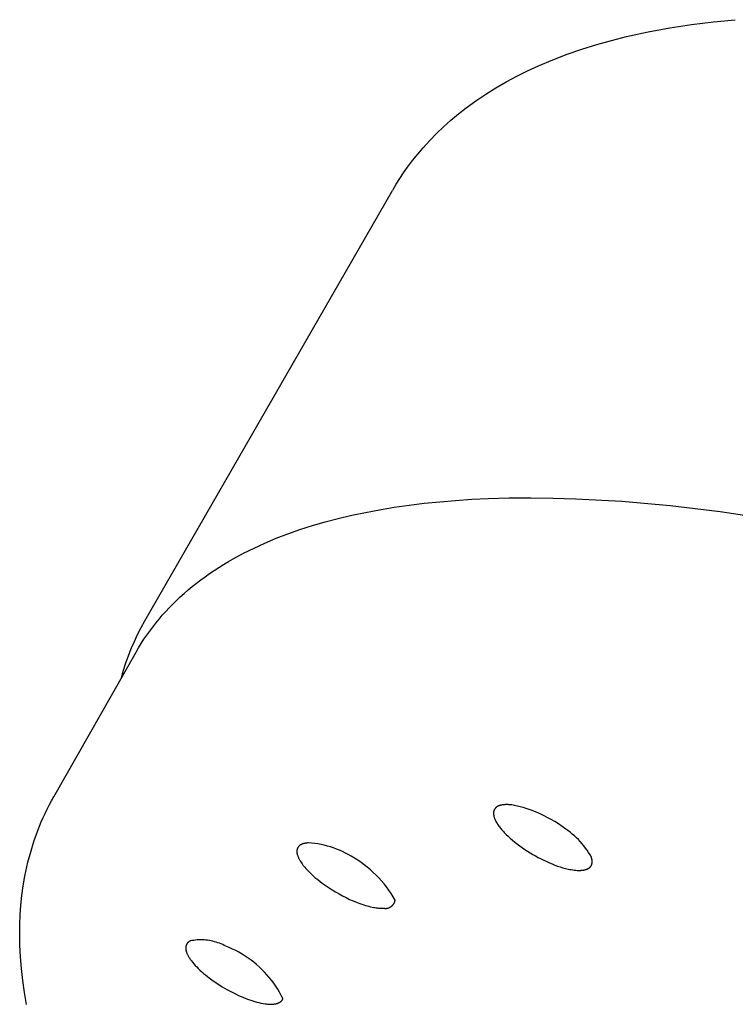
# Model space of a CAD drawing. Units: millimetres. Extents: x -293 to 200, y -621 to 948.
# Drawn here: x -293 to -271, y 40 to 71 of the extents above; entities that cross this region are included whole.
import ezdxf

# ---------------------------------------------------------------- set-up
doc = ezdxf.new("R2010")
doc.units = ezdxf.units.MM
doc.header["$MEASUREMENT"] = 0

msp = doc.modelspace()

# ---------------------------------------------------------------- linework, layer by layer
for p, q in [((-273.283, 70.532), (-272.595, 70.66)), ((-272.595, 70.66), (-271.904, 70.768)), ((-271.904, 70.768), (-271.21, 70.855)), ((-271.21, 70.855), (-270.513, 70.921)), ((-274.444, 70.265), (-273.967, 70.384)), ((-273.967, 70.384), (-273.283, 70.532)), ((-275.385, 69.985), (-274.917, 70.132)), ((-274.917, 70.132), (-274.444, 70.265)), ((-276.308, 69.648), (-275.849, 69.823)), ((-275.849, 69.823), (-275.385, 69.985)), ((-277.109, 69.301), (-276.761, 69.459)), ((-276.761, 69.459), (-276.308, 69.648)), ((-277.787, 68.95), (-277.451, 69.131)), ((-277.451, 69.131), (-277.109, 69.301)), ((-278.117, 68.758), (-277.787, 68.95)), ((-278.757, 68.342), (-278.44, 68.556)), ((-278.44, 68.556), (-278.117, 68.758)), ((-279.066, 68.118), (-278.757, 68.342)), ((-279.549, 67.729), (-279.311, 67.928)), ((-279.311, 67.928), (-279.066, 68.118)), ((-280.004, 67.308), (-279.78, 67.523)), ((-279.78, 67.523), (-279.549, 67.729)), ((-280.221, 67.086), (-280.004, 67.308)), ((-280.429, 66.857), (-280.221, 67.086)), ((-280.767, 66.447), (-280.601, 66.655)), ((-280.601, 66.655), (-280.429, 66.857)), ((-280.926, 66.235), (-280.767, 66.447)), ((-281.17, 65.881), (-281.05, 66.06)), ((-281.05, 66.06), (-280.926, 66.235)), ((-281.394, 65.514), (-281.284, 65.699)), ((-281.284, 65.699), (-281.17, 65.881)), ((-289.267, 51.836), (-281.4, 65.503)), ((-279.903, 55.618), (-279.399, 55.66)), ((-279.399, 55.66), (-278.886, 55.694)), ((-278.886, 55.694), (-278.361, 55.719)), ((-278.361, 55.719), (-277.692, 55.738)), ((-277.692, 55.738), (-277.006, 55.743)), ((-277.006, 55.743), (-276.306, 55.735)), ((-276.306, 55.735), (-275.59, 55.714)), ((-275.59, 55.714), (-274.115, 55.631)), ((-282.261, 55.28), (-281.811, 55.365)), ((-281.811, 55.365), (-281.35, 55.441)), ((-281.35, 55.441), (-280.878, 55.508)), ((-280.878, 55.508), (-280.396, 55.567)), ((-280.396, 55.567), (-279.903, 55.618)), ((-274.115, 55.631), (-272.584, 55.493)), ((-272.584, 55.493), (-270.998, 55.302)), ((-283.543, 54.977), (-283.127, 55.086)), ((-283.127, 55.086), (-282.699, 55.188)), ((-282.699, 55.188), (-282.261, 55.28)), ((-270.998, 55.302), (-269.361, 55.057)), ((-284.724, 54.599), (-284.342, 54.733)), ((-284.342, 54.733), (-283.948, 54.859)), ((-283.948, 54.859), (-283.543, 54.977)), ((-285.453, 54.306), (-285.094, 54.456)), ((-285.094, 54.456), (-284.724, 54.599)), ((-286.135, 53.981), (-285.8, 54.148)), ((-285.8, 54.148), (-285.453, 54.306)), ((-286.615, 53.716), (-286.458, 53.807)), ((-286.458, 53.807), (-286.135, 53.981)), ((-287.068, 53.434), (-286.92, 53.53)), ((-286.92, 53.53), (-286.769, 53.624)), ((-286.769, 53.624), (-286.615, 53.716)), ((-287.494, 53.135), (-287.355, 53.236)), ((-287.355, 53.236), (-287.213, 53.336)), ((-287.213, 53.336), (-287.068, 53.434)), ((-287.892, 52.818), (-287.762, 52.925)), ((-287.762, 52.925), (-287.63, 53.031)), ((-287.63, 53.031), (-287.494, 53.135)), ((-288.263, 52.484), (-288.142, 52.597)), ((-288.142, 52.597), (-288.019, 52.708)), ((-288.019, 52.708), (-287.892, 52.818)), ((-288.605, 52.133), (-288.494, 52.252)), ((-288.494, 52.252), (-288.38, 52.369)), ((-288.38, 52.369), (-288.263, 52.484)), ((-288.818, 51.89), (-288.713, 52.012)), ((-288.713, 52.012), (-288.605, 52.133)), ((-289.497, 51.404), (-289.385, 51.622)), ((-289.385, 51.622), (-289.267, 51.836)), ((-289.115, 51.512), (-289.019, 51.639)), ((-289.019, 51.639), (-288.92, 51.766)), ((-288.92, 51.766), (-288.818, 51.89)), ((-289.601, 51.182), (-289.497, 51.404)), ((-289.296, 51.251), (-289.207, 51.382)), ((-289.207, 51.382), (-289.115, 51.512)), ((-289.787, 50.73), (-289.698, 50.957)), ((-289.698, 50.957), (-289.601, 51.182)), ((-289.545, 50.846), (-289.465, 50.982)), ((-289.465, 50.982), (-289.382, 51.117)), ((-289.382, 51.117), (-289.296, 51.251)), ((-292.161, 46.249), (-289.545, 50.846)), ((-289.869, 50.499), (-289.787, 50.73)), ((-289.943, 50.266), (-289.869, 50.499)), ((-290.01, 50.03), (-289.943, 50.266)), ((-292.371, 45.856), (-292.304, 45.988)), ((-292.304, 45.988), (-292.234, 46.119)), ((-292.234, 46.119), (-292.161, 46.249)), ((-278.044, 45.954), (-278.05, 45.951)), ((-278.037, 45.957), (-278.044, 45.954)), ((-278.031, 45.96), (-278.037, 45.957)), ((-278.024, 45.963), (-278.031, 45.96)), ((-278.016, 45.966), (-278.024, 45.963)), ((-278.008, 45.969), (-278.016, 45.966)), ((-278, 45.971), (-278.008, 45.969)), ((-277.991, 45.974), (-278, 45.971)), ((-277.983, 45.976), (-277.991, 45.974)), ((-277.975, 45.979), (-277.983, 45.976)), ((-277.958, 45.983), (-277.975, 45.979)), ((-277.941, 45.987), (-277.958, 45.983)), ((-277.924, 45.99), (-277.941, 45.987)), ((-277.907, 45.992), (-277.924, 45.99)), ((-277.89, 45.995), (-277.907, 45.992)), ((-277.867, 45.997), (-277.89, 45.995)), ((-277.844, 45.999), (-277.867, 45.997)), ((-277.821, 46.001), (-277.844, 45.999)), ((-277.798, 46.001), (-277.821, 46.001)), ((-277.776, 46.002), (-277.798, 46.001)), ((-277.753, 46.001), (-277.776, 46.002)), ((-277.73, 46.001), (-277.753, 46.001)), ((-277.707, 45.999), (-277.73, 46.001)), ((-277.661, 45.996), (-277.707, 45.999)), ((-277.616, 45.991), (-277.661, 45.996)), ((-277.57, 45.985), (-277.616, 45.991)), ((-277.525, 45.978), (-277.57, 45.985)), ((-277.39, 45.945), (-277.525, 45.978)), ((-292.498, 45.587), (-292.436, 45.722)), ((-292.436, 45.722), (-292.371, 45.856)), ((-278.192, 45.746), (-278.193, 45.74)), ((-278.193, 45.74), (-278.193, 45.733)), ((-278.193, 45.733), (-278.193, 45.726)), ((-278.193, 45.726), (-278.193, 45.72)), ((-278.193, 45.72), (-278.193, 45.711)), ((-278.193, 45.711), (-278.192, 45.703)), ((-278.191, 45.759), (-278.192, 45.753)), ((-278.192, 45.753), (-278.192, 45.746)), ((-278.192, 45.703), (-278.191, 45.695)), ((-278.19, 45.772), (-278.191, 45.766)), ((-278.191, 45.766), (-278.191, 45.759)), ((-278.191, 45.695), (-278.191, 45.686)), ((-278.191, 45.686), (-278.19, 45.678)), ((-278.189, 45.779), (-278.19, 45.772)), ((-278.19, 45.678), (-278.189, 45.67)), ((-278.188, 45.785), (-278.189, 45.779)), ((-278.189, 45.67), (-278.187, 45.661)), ((-278.186, 45.791), (-278.188, 45.785)), ((-278.187, 45.661), (-278.186, 45.653)), ((-278.185, 45.798), (-278.186, 45.791)), ((-278.186, 45.653), (-278.184, 45.645)), ((-278.183, 45.804), (-278.185, 45.798)), ((-278.184, 45.645), (-278.183, 45.637)), ((-278.181, 45.81), (-278.183, 45.804)), ((-278.179, 45.816), (-278.181, 45.81)), ((-278.177, 45.822), (-278.179, 45.816)), ((-278.174, 45.828), (-278.177, 45.822)), ((-278.172, 45.834), (-278.174, 45.828)), ((-278.169, 45.839), (-278.172, 45.834)), ((-278.166, 45.845), (-278.169, 45.839)), ((-278.163, 45.85), (-278.166, 45.845)), ((-278.16, 45.856), (-278.163, 45.85)), ((-278.157, 45.861), (-278.16, 45.856)), ((-278.154, 45.866), (-278.157, 45.861)), ((-278.15, 45.871), (-278.154, 45.866)), ((-278.146, 45.876), (-278.15, 45.871)), ((-278.142, 45.881), (-278.146, 45.876)), ((-278.138, 45.886), (-278.142, 45.881)), ((-278.134, 45.89), (-278.138, 45.886)), ((-278.13, 45.895), (-278.134, 45.89)), ((-278.126, 45.899), (-278.13, 45.895)), ((-278.121, 45.903), (-278.126, 45.899)), ((-278.116, 45.908), (-278.121, 45.903)), ((-278.111, 45.913), (-278.116, 45.908)), ((-278.105, 45.917), (-278.111, 45.913)), ((-278.099, 45.922), (-278.105, 45.917)), ((-278.094, 45.926), (-278.099, 45.922)), ((-278.088, 45.93), (-278.094, 45.926)), ((-278.082, 45.934), (-278.088, 45.93)), ((-278.076, 45.937), (-278.082, 45.934)), ((-278.07, 45.941), (-278.076, 45.937)), ((-278.063, 45.945), (-278.07, 45.941)), ((-278.057, 45.948), (-278.063, 45.945)), ((-278.05, 45.951), (-278.057, 45.948)), ((-277.257, 45.908), (-277.39, 45.945)), ((-277.124, 45.866), (-277.257, 45.908)), ((-276.993, 45.82), (-277.124, 45.866)), ((-276.864, 45.77), (-276.993, 45.82)), ((-276.736, 45.716), (-276.864, 45.77)), ((-276.61, 45.658), (-276.736, 45.716)), ((-276.486, 45.596), (-276.61, 45.658)), ((-292.615, 45.313), (-292.558, 45.451)), ((-292.558, 45.451), (-292.498, 45.587)), ((-278.183, 45.637), (-278.179, 45.62)), ((-278.179, 45.62), (-278.174, 45.604)), ((-278.174, 45.604), (-278.169, 45.588)), ((-278.169, 45.588), (-278.164, 45.572)), ((-278.164, 45.572), (-278.158, 45.556)), ((-278.158, 45.556), (-278.152, 45.541)), ((-278.152, 45.541), (-278.145, 45.525)), ((-278.145, 45.525), (-278.138, 45.51)), ((-278.138, 45.51), (-278.13, 45.494)), ((-278.13, 45.494), (-278.115, 45.464)), ((-278.115, 45.464), (-278.098, 45.434)), ((-278.098, 45.434), (-278.081, 45.405)), ((-278.081, 45.405), (-278.062, 45.376)), ((-278.062, 45.376), (-278.043, 45.348)), ((-278.043, 45.348), (-278.024, 45.32)), ((-276.364, 45.53), (-276.486, 45.596)), ((-276.244, 45.46), (-276.364, 45.53)), ((-276.126, 45.386), (-276.244, 45.46)), ((-276.011, 45.308), (-276.126, 45.386)), ((-292.771, 44.894), (-292.722, 45.035)), ((-292.722, 45.035), (-292.67, 45.175)), ((-292.67, 45.175), (-292.615, 45.313)), ((-278.024, 45.32), (-278.003, 45.293)), ((-278.003, 45.293), (-277.983, 45.266)), ((-277.983, 45.266), (-277.961, 45.239)), ((-277.961, 45.239), (-277.935, 45.207)), ((-277.935, 45.207), (-277.907, 45.176)), ((-277.907, 45.176), (-277.88, 45.145)), ((-277.88, 45.145), (-277.851, 45.115)), ((-277.851, 45.115), (-277.793, 45.056)), ((-277.793, 45.056), (-277.733, 44.999)), ((-275.899, 45.227), (-276.011, 45.308)), ((-275.828, 45.177), (-275.899, 45.227)), ((-275.758, 45.124), (-275.828, 45.177)), ((-275.691, 45.068), (-275.758, 45.124)), ((-275.625, 45.011), (-275.691, 45.068)), ((-292.863, 44.609), (-292.818, 44.752)), ((-292.818, 44.752), (-292.771, 44.894)), ((-284.35, 44.704), (-284.354, 44.701)), ((-284.346, 44.707), (-284.35, 44.704)), ((-284.342, 44.71), (-284.346, 44.707)), ((-284.338, 44.713), (-284.342, 44.71)), ((-284.334, 44.715), (-284.338, 44.713)), ((-284.33, 44.718), (-284.334, 44.715)), ((-284.321, 44.723), (-284.33, 44.718)), ((-284.313, 44.728), (-284.321, 44.723)), ((-284.304, 44.733), (-284.313, 44.728)), ((-284.295, 44.737), (-284.304, 44.733)), ((-284.286, 44.741), (-284.295, 44.737)), ((-284.276, 44.745), (-284.286, 44.741)), ((-284.267, 44.749), (-284.276, 44.745)), ((-284.258, 44.752), (-284.267, 44.749)), ((-284.248, 44.756), (-284.258, 44.752)), ((-284.238, 44.759), (-284.248, 44.756)), ((-284.228, 44.762), (-284.238, 44.759)), ((-284.217, 44.765), (-284.228, 44.762)), ((-284.207, 44.768), (-284.217, 44.765)), ((-284.196, 44.77), (-284.207, 44.768)), ((-284.185, 44.772), (-284.196, 44.77)), ((-284.175, 44.774), (-284.185, 44.772)), ((-284.164, 44.776), (-284.175, 44.774)), ((-284.143, 44.779), (-284.164, 44.776)), ((-284.121, 44.782), (-284.143, 44.779)), ((-284.099, 44.783), (-284.121, 44.782)), ((-284.077, 44.785), (-284.099, 44.783)), ((-283.975, 44.777), (-284.077, 44.785)), ((-283.873, 44.765), (-283.975, 44.777)), ((-283.771, 44.751), (-283.873, 44.765)), ((-283.67, 44.732), (-283.771, 44.751)), ((-283.57, 44.71), (-283.67, 44.732)), ((-283.47, 44.685), (-283.57, 44.71)), ((-277.733, 44.999), (-277.661, 44.933)), ((-277.661, 44.933), (-277.588, 44.869)), ((-277.588, 44.869), (-277.512, 44.807)), ((-277.512, 44.807), (-277.436, 44.747)), ((-277.436, 44.747), (-277.358, 44.689)), ((-275.561, 44.951), (-275.625, 45.011)), ((-275.499, 44.89), (-275.561, 44.951)), ((-275.44, 44.826), (-275.499, 44.89)), ((-275.382, 44.76), (-275.44, 44.826)), ((-275.327, 44.693), (-275.382, 44.76)), ((-292.945, 44.32), (-292.905, 44.465)), ((-292.905, 44.465), (-292.863, 44.609)), ((-284.439, 44.539), (-284.44, 44.534)), ((-284.44, 44.534), (-284.44, 44.53)), ((-284.44, 44.53), (-284.44, 44.525)), ((-284.44, 44.525), (-284.44, 44.516)), ((-284.44, 44.516), (-284.44, 44.507)), ((-284.44, 44.507), (-284.44, 44.498)), ((-284.44, 44.498), (-284.439, 44.489)), ((-284.438, 44.548), (-284.439, 44.543)), ((-284.439, 44.543), (-284.439, 44.539)), ((-284.439, 44.489), (-284.438, 44.48)), ((-284.437, 44.557), (-284.438, 44.552)), ((-284.438, 44.552), (-284.438, 44.548)), ((-284.438, 44.48), (-284.437, 44.471)), ((-284.436, 44.561), (-284.437, 44.557)), ((-284.437, 44.471), (-284.436, 44.461)), ((-284.435, 44.566), (-284.436, 44.561)), ((-284.436, 44.461), (-284.434, 44.452)), ((-284.434, 44.574), (-284.435, 44.57)), ((-284.435, 44.57), (-284.435, 44.566)), ((-284.432, 44.579), (-284.434, 44.574)), ((-284.434, 44.452), (-284.432, 44.443)), ((-284.431, 44.583), (-284.432, 44.579)), ((-284.432, 44.443), (-284.43, 44.434)), ((-284.43, 44.588), (-284.431, 44.583)), ((-284.429, 44.592), (-284.43, 44.588)), ((-284.43, 44.434), (-284.428, 44.425)), ((-284.427, 44.596), (-284.429, 44.592)), ((-284.428, 44.425), (-284.425, 44.416)), ((-284.426, 44.6), (-284.427, 44.596)), ((-284.424, 44.605), (-284.426, 44.6)), ((-284.425, 44.416), (-284.42, 44.399)), ((-284.422, 44.609), (-284.424, 44.605)), ((-284.421, 44.613), (-284.422, 44.609)), ((-284.419, 44.617), (-284.421, 44.613)), ((-284.42, 44.399), (-284.414, 44.38)), ((-284.417, 44.621), (-284.419, 44.617)), ((-284.415, 44.625), (-284.417, 44.621)), ((-284.413, 44.629), (-284.415, 44.625)), ((-284.411, 44.633), (-284.413, 44.629)), ((-284.409, 44.637), (-284.411, 44.633)), ((-284.406, 44.641), (-284.409, 44.637)), ((-284.404, 44.645), (-284.406, 44.641)), ((-284.402, 44.649), (-284.404, 44.645)), ((-284.399, 44.652), (-284.402, 44.649)), ((-284.397, 44.656), (-284.399, 44.652)), ((-284.394, 44.66), (-284.397, 44.656)), ((-284.391, 44.663), (-284.394, 44.66)), ((-284.388, 44.667), (-284.391, 44.663)), ((-284.386, 44.67), (-284.388, 44.667)), ((-284.383, 44.674), (-284.386, 44.67)), ((-284.379, 44.677), (-284.383, 44.674)), ((-284.376, 44.681), (-284.379, 44.677)), ((-284.373, 44.684), (-284.376, 44.681)), ((-284.369, 44.688), (-284.373, 44.684)), ((-284.365, 44.691), (-284.369, 44.688)), ((-284.362, 44.694), (-284.365, 44.691)), ((-284.358, 44.698), (-284.362, 44.694)), ((-284.354, 44.701), (-284.358, 44.698)), ((-283.372, 44.656), (-283.47, 44.685)), ((-283.274, 44.624), (-283.372, 44.656)), ((-283.178, 44.589), (-283.274, 44.624)), ((-283.083, 44.55), (-283.178, 44.589)), ((-282.989, 44.509), (-283.083, 44.55)), ((-282.897, 44.463), (-282.989, 44.509)), ((-282.806, 44.415), (-282.897, 44.463)), ((-282.717, 44.364), (-282.806, 44.415)), ((-277.358, 44.689), (-277.278, 44.632)), ((-277.278, 44.632), (-277.197, 44.577)), ((-277.197, 44.577), (-277.116, 44.524)), ((-277.116, 44.524), (-277.031, 44.471)), ((-277.031, 44.471), (-276.946, 44.42)), ((-276.946, 44.42), (-276.859, 44.37)), ((-275.274, 44.623), (-275.327, 44.693)), ((-275.223, 44.552), (-275.274, 44.623)), ((-275.175, 44.479), (-275.223, 44.552)), ((-275.129, 44.405), (-275.175, 44.479)), ((-275.086, 44.329), (-275.129, 44.405)), ((-293.017, 44.027), (-292.982, 44.174)), ((-292.982, 44.174), (-292.945, 44.32)), ((-284.414, 44.38), (-284.407, 44.361)), ((-284.407, 44.361), (-284.4, 44.342)), ((-284.4, 44.342), (-284.393, 44.324)), ((-284.393, 44.324), (-284.384, 44.306)), ((-284.384, 44.306), (-284.376, 44.288)), ((-284.376, 44.288), (-284.367, 44.27)), ((-284.367, 44.27), (-284.358, 44.253)), ((-284.358, 44.253), (-284.348, 44.235)), ((-284.348, 44.235), (-284.338, 44.218)), ((-284.338, 44.218), (-284.317, 44.184)), ((-284.317, 44.184), (-284.295, 44.151)), ((-284.295, 44.151), (-284.272, 44.118)), ((-284.272, 44.118), (-284.245, 44.082)), ((-284.245, 44.082), (-284.217, 44.046)), ((-282.609, 44.301), (-282.717, 44.364)), ((-282.504, 44.234), (-282.609, 44.301)), ((-282.401, 44.163), (-282.504, 44.234)), ((-282.3, 44.09), (-282.401, 44.163)), ((-282.202, 44.012), (-282.3, 44.09)), ((-276.859, 44.37), (-276.771, 44.323)), ((-276.771, 44.323), (-276.683, 44.277)), ((-276.683, 44.277), (-276.593, 44.233)), ((-276.593, 44.233), (-276.503, 44.19)), ((-276.503, 44.19), (-276.412, 44.15)), ((-276.412, 44.15), (-276.329, 44.116)), ((-276.329, 44.116), (-276.246, 44.083)), ((-276.246, 44.083), (-276.162, 44.052)), ((-275.082, 44.316), (-275.086, 44.329)), ((-275.085, 44.075), (-275.083, 44.08)), ((-275.083, 44.08), (-275.081, 44.084)), ((-275.078, 44.304), (-275.082, 44.316)), ((-275.081, 44.084), (-275.079, 44.089)), ((-275.079, 44.089), (-275.077, 44.093)), ((-275.075, 44.291), (-275.078, 44.304)), ((-275.077, 44.093), (-275.075, 44.098)), ((-275.072, 44.279), (-275.075, 44.291)), ((-275.075, 44.098), (-275.074, 44.102)), ((-275.074, 44.102), (-275.072, 44.107)), ((-275.069, 44.267), (-275.072, 44.279)), ((-275.072, 44.107), (-275.071, 44.112)), ((-275.071, 44.112), (-275.07, 44.116)), ((-275.07, 44.116), (-275.068, 44.121)), ((-275.067, 44.255), (-275.069, 44.267)), ((-275.068, 44.121), (-275.067, 44.126)), ((-275.065, 44.244), (-275.067, 44.255)), ((-275.067, 44.126), (-275.066, 44.131)), ((-275.066, 44.131), (-275.065, 44.136)), ((-275.063, 44.232), (-275.065, 44.244)), ((-275.065, 44.136), (-275.064, 44.141)), ((-275.064, 44.146), (-275.063, 44.151)), ((-275.064, 44.141), (-275.064, 44.146)), ((-275.062, 44.221), (-275.063, 44.232)), ((-275.063, 44.151), (-275.062, 44.156)), ((-275.061, 44.209), (-275.062, 44.221)), ((-275.062, 44.161), (-275.061, 44.166)), ((-275.062, 44.156), (-275.062, 44.161)), ((-275.061, 44.198), (-275.061, 44.209)), ((-275.061, 44.187), (-275.061, 44.198)), ((-275.061, 44.177), (-275.061, 44.187)), ((-275.061, 44.166), (-275.061, 44.177)), ((-293.078, 43.729), (-293.017, 44.027)), ((-284.217, 44.046), (-284.188, 44.011)), ((-284.188, 44.011), (-284.158, 43.976)), ((-284.158, 43.976), (-284.127, 43.942)), ((-284.127, 43.942), (-284.096, 43.909)), ((-284.096, 43.909), (-284.032, 43.844)), ((-284.032, 43.844), (-283.95, 43.767)), ((-283.95, 43.767), (-283.866, 43.692)), ((-282.106, 43.932), (-282.202, 44.012)), ((-282.013, 43.848), (-282.106, 43.932)), ((-281.923, 43.762), (-282.013, 43.848)), ((-276.162, 44.052), (-276.077, 44.024)), ((-276.077, 44.024), (-275.991, 43.998)), ((-275.991, 43.998), (-275.905, 43.974)), ((-275.905, 43.974), (-275.862, 43.964)), ((-275.862, 43.964), (-275.818, 43.954)), ((-275.818, 43.954), (-275.774, 43.945)), ((-275.774, 43.945), (-275.73, 43.937)), ((-275.73, 43.937), (-275.679, 43.929)), ((-275.679, 43.929), (-275.629, 43.922)), ((-275.629, 43.922), (-275.58, 43.917)), ((-275.58, 43.917), (-275.534, 43.914)), ((-275.534, 43.914), (-275.511, 43.913)), ((-275.511, 43.913), (-275.489, 43.913)), ((-275.489, 43.913), (-275.467, 43.913)), ((-275.467, 43.913), (-275.446, 43.913)), ((-275.446, 43.913), (-275.425, 43.914)), ((-275.425, 43.914), (-275.405, 43.915)), ((-275.405, 43.915), (-275.385, 43.917)), ((-275.385, 43.917), (-275.366, 43.919)), ((-275.366, 43.919), (-275.347, 43.922)), ((-275.347, 43.922), (-275.329, 43.925)), ((-275.329, 43.925), (-275.311, 43.928)), ((-275.311, 43.928), (-275.294, 43.932)), ((-275.294, 43.932), (-275.277, 43.936)), ((-275.277, 43.936), (-275.261, 43.941)), ((-275.261, 43.941), (-275.254, 43.943)), ((-275.254, 43.943), (-275.246, 43.946)), ((-275.246, 43.946), (-275.238, 43.948)), ((-275.238, 43.948), (-275.231, 43.951)), ((-275.231, 43.951), (-275.224, 43.954)), ((-275.224, 43.954), (-275.217, 43.957)), ((-275.217, 43.957), (-275.21, 43.96)), ((-275.21, 43.96), (-275.203, 43.963)), ((-275.203, 43.963), (-275.196, 43.967)), ((-275.196, 43.967), (-275.19, 43.97)), ((-275.19, 43.97), (-275.183, 43.974)), ((-275.183, 43.974), (-275.177, 43.977)), ((-275.177, 43.977), (-275.171, 43.981)), ((-275.171, 43.981), (-275.165, 43.985)), ((-275.165, 43.985), (-275.16, 43.989)), ((-275.16, 43.989), (-275.154, 43.993)), ((-275.154, 43.993), (-275.149, 43.997)), ((-275.149, 43.997), (-275.143, 44.001)), ((-275.143, 44.001), (-275.138, 44.006)), ((-275.138, 44.006), (-275.133, 44.01)), ((-275.133, 44.01), (-275.13, 44.013)), ((-275.13, 44.013), (-275.126, 44.017)), ((-275.126, 44.017), (-275.123, 44.02)), ((-275.123, 44.02), (-275.12, 44.024)), ((-275.12, 44.024), (-275.116, 44.028)), ((-275.116, 44.028), (-275.113, 44.031)), ((-275.113, 44.031), (-275.11, 44.035)), ((-275.11, 44.035), (-275.107, 44.039)), ((-275.107, 44.039), (-275.104, 44.043)), ((-275.104, 44.043), (-275.102, 44.047)), ((-275.102, 44.047), (-275.099, 44.051)), ((-275.099, 44.051), (-275.096, 44.055)), ((-275.096, 44.055), (-275.094, 44.059)), ((-275.094, 44.059), (-275.091, 44.063)), ((-275.091, 44.063), (-275.089, 44.067)), ((-275.089, 44.067), (-275.087, 44.071)), ((-275.087, 44.071), (-275.085, 44.075)), ((-293.13, 43.427), (-293.078, 43.729)), ((-283.866, 43.692), (-283.779, 43.62)), ((-283.779, 43.62), (-283.691, 43.55)), ((-283.691, 43.55), (-283.6, 43.483)), ((-283.6, 43.483), (-283.508, 43.418)), ((-281.836, 43.672), (-281.923, 43.762)), ((-281.753, 43.579), (-281.836, 43.672)), ((-281.672, 43.484), (-281.753, 43.579)), ((-281.594, 43.386), (-281.672, 43.484)), ((-293.173, 43.121), (-293.13, 43.427)), ((-283.508, 43.418), (-283.414, 43.355)), ((-283.414, 43.355), (-283.319, 43.295)), ((-283.319, 43.295), (-283.211, 43.229)), ((-283.211, 43.229), (-283.101, 43.166)), ((-283.101, 43.166), (-282.99, 43.106)), ((-281.52, 43.286), (-281.594, 43.386)), ((-281.449, 43.183), (-281.52, 43.286)), ((-281.382, 43.077), (-281.449, 43.183)), ((-293.205, 42.811), (-293.173, 43.121)), ((-282.99, 43.106), (-282.877, 43.049)), ((-282.877, 43.049), (-282.763, 42.994)), ((-282.763, 42.994), (-282.647, 42.943)), ((-282.647, 42.943), (-282.529, 42.896)), ((-282.529, 42.896), (-282.411, 42.852)), ((-282.411, 42.852), (-282.31, 42.818)), ((-281.383, 42.823), (-281.377, 42.832)), ((-281.319, 42.97), (-281.382, 43.077)), ((-281.377, 42.832), (-281.37, 42.84)), ((-281.37, 42.84), (-281.364, 42.849)), ((-281.364, 42.849), (-281.359, 42.858)), ((-281.359, 42.858), (-281.353, 42.868)), ((-281.353, 42.868), (-281.348, 42.877)), ((-281.348, 42.877), (-281.343, 42.887)), ((-281.343, 42.887), (-281.339, 42.897)), ((-281.339, 42.897), (-281.335, 42.907)), ((-281.335, 42.907), (-281.331, 42.917)), ((-281.331, 42.917), (-281.328, 42.928)), ((-281.328, 42.928), (-281.325, 42.938)), ((-281.325, 42.938), (-281.323, 42.949)), ((-281.323, 42.949), (-281.32, 42.959)), ((-281.32, 42.959), (-281.319, 42.97)), ((-293.228, 42.498), (-293.205, 42.811)), ((-282.31, 42.818), (-282.259, 42.803)), ((-282.259, 42.803), (-282.208, 42.788)), ((-282.208, 42.788), (-282.156, 42.774)), ((-282.156, 42.774), (-282.104, 42.761)), ((-282.104, 42.761), (-282.053, 42.75)), ((-282.053, 42.75), (-282, 42.739)), ((-282, 42.739), (-281.961, 42.732)), ((-281.961, 42.732), (-281.921, 42.726)), ((-281.921, 42.726), (-281.882, 42.721)), ((-281.882, 42.721), (-281.842, 42.717)), ((-281.842, 42.717), (-281.802, 42.714)), ((-281.802, 42.714), (-281.763, 42.712)), ((-281.763, 42.712), (-281.743, 42.711)), ((-281.743, 42.711), (-281.723, 42.711)), ((-281.723, 42.711), (-281.703, 42.712)), ((-281.703, 42.712), (-281.683, 42.712)), ((-281.683, 42.712), (-281.672, 42.71)), ((-281.672, 42.71), (-281.661, 42.709)), ((-281.661, 42.709), (-281.65, 42.708)), ((-281.65, 42.708), (-281.64, 42.707)), ((-281.64, 42.707), (-281.629, 42.707)), ((-281.629, 42.707), (-281.618, 42.707)), ((-281.618, 42.707), (-281.607, 42.707)), ((-281.607, 42.707), (-281.596, 42.708)), ((-281.596, 42.708), (-281.586, 42.709)), ((-281.586, 42.709), (-281.575, 42.711)), ((-281.575, 42.711), (-281.564, 42.713)), ((-281.564, 42.713), (-281.554, 42.715)), ((-281.554, 42.715), (-281.543, 42.718)), ((-281.543, 42.718), (-281.533, 42.721)), ((-281.533, 42.721), (-281.523, 42.724)), ((-281.523, 42.724), (-281.513, 42.728)), ((-281.513, 42.728), (-281.503, 42.732)), ((-281.503, 42.732), (-281.493, 42.737)), ((-281.493, 42.737), (-281.483, 42.741)), ((-281.483, 42.741), (-281.473, 42.747)), ((-281.473, 42.747), (-281.464, 42.752)), ((-281.464, 42.752), (-281.455, 42.758)), ((-281.455, 42.758), (-281.446, 42.764)), ((-281.446, 42.764), (-281.437, 42.77)), ((-281.437, 42.77), (-281.429, 42.777)), ((-281.429, 42.777), (-281.421, 42.784)), ((-281.421, 42.784), (-281.413, 42.791)), ((-281.413, 42.791), (-281.405, 42.799)), ((-281.405, 42.799), (-281.397, 42.807)), ((-281.397, 42.807), (-281.39, 42.815)), ((-281.39, 42.815), (-281.383, 42.823)), ((-293.24, 42.181), (-293.228, 42.498)), ((-293.244, 41.861), (-293.24, 42.181)), ((-293.237, 41.537), (-293.244, 41.861)), ((-287.937, 41.578), (-287.939, 41.575)), ((-287.935, 41.581), (-287.937, 41.578)), ((-287.933, 41.584), (-287.935, 41.581)), ((-287.931, 41.588), (-287.933, 41.584)), ((-287.929, 41.591), (-287.931, 41.588)), ((-287.926, 41.594), (-287.929, 41.591)), ((-287.924, 41.597), (-287.926, 41.594)), ((-287.922, 41.6), (-287.924, 41.597)), ((-287.919, 41.603), (-287.922, 41.6)), ((-287.916, 41.606), (-287.919, 41.603)), ((-287.914, 41.609), (-287.916, 41.606)), ((-287.911, 41.612), (-287.914, 41.609)), ((-287.908, 41.615), (-287.911, 41.612)), ((-287.906, 41.618), (-287.908, 41.615)), ((-287.9, 41.624), (-287.906, 41.618)), ((-287.894, 41.629), (-287.9, 41.624)), ((-287.888, 41.634), (-287.894, 41.629)), ((-287.881, 41.639), (-287.888, 41.634)), ((-287.875, 41.644), (-287.881, 41.639)), ((-287.868, 41.649), (-287.875, 41.644)), ((-287.862, 41.653), (-287.868, 41.649)), ((-287.855, 41.657), (-287.862, 41.653)), ((-287.848, 41.661), (-287.855, 41.657)), ((-287.841, 41.665), (-287.848, 41.661)), ((-287.834, 41.669), (-287.841, 41.665)), ((-287.827, 41.672), (-287.834, 41.669)), ((-287.772, 41.683), (-287.827, 41.672)), ((-287.717, 41.691), (-287.772, 41.683)), ((-287.662, 41.698), (-287.717, 41.691)), ((-287.607, 41.703), (-287.662, 41.698)), ((-287.551, 41.706), (-287.607, 41.703)), ((-287.495, 41.707), (-287.551, 41.706)), ((-287.44, 41.706), (-287.495, 41.707)), ((-287.384, 41.704), (-287.44, 41.706)), ((-287.329, 41.699), (-287.384, 41.704)), ((-287.273, 41.693), (-287.329, 41.699)), ((-287.218, 41.685), (-287.273, 41.693)), ((-287.164, 41.675), (-287.218, 41.685)), ((-287.109, 41.663), (-287.164, 41.675)), ((-287.055, 41.65), (-287.109, 41.663)), ((-287.002, 41.634), (-287.055, 41.65)), ((-286.949, 41.617), (-287.002, 41.634)), ((-286.897, 41.598), (-286.949, 41.617)), ((-286.845, 41.578), (-286.897, 41.598)), ((-286.794, 41.555), (-286.845, 41.578)), ((-293.219, 41.168), (-293.237, 41.537)), ((-287.969, 41.463), (-287.97, 41.454)), ((-287.97, 41.454), (-287.97, 41.445)), ((-287.97, 41.445), (-287.969, 41.436)), ((-287.968, 41.481), (-287.969, 41.472)), ((-287.969, 41.472), (-287.969, 41.463)), ((-287.969, 41.436), (-287.969, 41.427)), ((-287.969, 41.427), (-287.968, 41.418)), ((-287.967, 41.488), (-287.968, 41.481)), ((-287.968, 41.418), (-287.967, 41.409)), ((-287.966, 41.496), (-287.967, 41.488)), ((-287.967, 41.409), (-287.966, 41.4)), ((-287.965, 41.503), (-287.966, 41.496)), ((-287.966, 41.4), (-287.964, 41.391)), ((-287.963, 41.511), (-287.965, 41.503)), ((-287.964, 41.391), (-287.962, 41.382)), ((-287.961, 41.518), (-287.963, 41.511)), ((-287.962, 41.382), (-287.961, 41.373)), ((-287.959, 41.526), (-287.961, 41.518)), ((-287.961, 41.373), (-287.958, 41.364)), ((-287.957, 41.533), (-287.959, 41.526)), ((-287.958, 41.364), (-287.956, 41.355)), ((-287.955, 41.54), (-287.957, 41.533)), ((-287.956, 41.355), (-287.951, 41.338)), ((-287.952, 41.547), (-287.955, 41.54)), ((-287.949, 41.554), (-287.952, 41.547)), ((-287.951, 41.338), (-287.948, 41.328)), ((-287.946, 41.561), (-287.949, 41.554)), ((-287.948, 41.328), (-287.945, 41.318)), ((-287.944, 41.565), (-287.946, 41.561)), ((-287.945, 41.318), (-287.938, 41.297)), ((-287.942, 41.568), (-287.944, 41.565)), ((-287.941, 41.571), (-287.942, 41.568)), ((-287.939, 41.575), (-287.941, 41.571)), ((-287.938, 41.297), (-287.93, 41.278)), ((-287.93, 41.278), (-287.921, 41.258)), ((-286.744, 41.531), (-286.794, 41.555)), ((-286.694, 41.505), (-286.744, 41.531)), ((-286.588, 41.462), (-286.694, 41.505)), ((-286.484, 41.416), (-286.588, 41.462)), ((-286.381, 41.366), (-286.484, 41.416)), ((-286.28, 41.312), (-286.381, 41.366)), ((-286.181, 41.255), (-286.28, 41.312)), ((-293.188, 40.796), (-293.219, 41.168)), ((-287.921, 41.258), (-287.912, 41.239)), ((-287.912, 41.239), (-287.902, 41.22)), ((-287.902, 41.22), (-287.892, 41.201)), ((-287.892, 41.201), (-287.882, 41.182)), ((-287.882, 41.182), (-287.868, 41.158)), ((-287.868, 41.158), (-287.853, 41.134)), ((-287.853, 41.134), (-287.837, 41.11)), ((-287.837, 41.11), (-287.821, 41.087)), ((-287.821, 41.087), (-287.805, 41.064)), ((-287.805, 41.064), (-287.788, 41.042)), ((-287.788, 41.042), (-287.753, 40.997)), ((-287.753, 40.997), (-287.711, 40.946)), ((-286.083, 41.195), (-286.181, 41.255)), ((-285.988, 41.131), (-286.083, 41.195)), ((-285.895, 41.064), (-285.988, 41.131)), ((-285.805, 40.994), (-285.895, 41.064)), ((-285.717, 40.921), (-285.805, 40.994)), ((-293.145, 40.421), (-293.188, 40.796)), ((-287.711, 40.946), (-287.667, 40.897)), ((-287.667, 40.897), (-287.621, 40.848)), ((-287.621, 40.848), (-287.575, 40.801)), ((-287.575, 40.801), (-287.519, 40.747)), ((-287.519, 40.747), (-287.461, 40.695)), ((-287.461, 40.695), (-287.403, 40.643)), ((-287.403, 40.643), (-287.344, 40.593)), ((-285.631, 40.845), (-285.717, 40.921)), ((-285.548, 40.766), (-285.631, 40.845)), ((-285.468, 40.685), (-285.548, 40.766)), ((-285.39, 40.6), (-285.468, 40.685)), ((-293.091, 40.041), (-293.145, 40.421)), ((-287.344, 40.593), (-287.283, 40.545)), ((-287.283, 40.545), (-287.221, 40.497)), ((-287.221, 40.497), (-287.096, 40.405)), ((-287.096, 40.405), (-286.955, 40.31)), ((-285.316, 40.513), (-285.39, 40.6)), ((-285.244, 40.424), (-285.316, 40.513)), ((-285.176, 40.332), (-285.244, 40.424)), ((-285.111, 40.238), (-285.176, 40.332)), ((-293.025, 39.658), (-293.091, 40.041)), ((-286.955, 40.31), (-286.811, 40.219)), ((-286.811, 40.219), (-286.665, 40.133)), ((-286.665, 40.133), (-286.515, 40.053)), ((-286.515, 40.053), (-286.366, 39.978)), ((-285.049, 40.142), (-285.111, 40.238)), ((-284.99, 40.044), (-285.049, 40.142)), ((-284.934, 39.944), (-284.99, 40.044)), ((-286.366, 39.978), (-286.29, 39.943)), ((-286.29, 39.943), (-286.213, 39.909)), ((-286.213, 39.909), (-286.136, 39.876)), ((-286.136, 39.876), (-286.059, 39.846)), ((-286.059, 39.846), (-285.98, 39.816)), ((-285.98, 39.816), (-285.901, 39.789)), ((-285.901, 39.789), (-285.838, 39.768)), ((-285.838, 39.768), (-285.774, 39.749)), ((-285.774, 39.749), (-285.71, 39.731)), ((-285.71, 39.731), (-285.645, 39.715)), ((-285.645, 39.715), (-285.58, 39.701)), ((-285.58, 39.701), (-285.515, 39.689)), ((-285.04, 39.699), (-285.03, 39.703)), ((-285.03, 39.703), (-285.02, 39.707)), ((-285.02, 39.707), (-285.011, 39.711)), ((-285.011, 39.711), (-285.003, 39.714)), ((-285.003, 39.714), (-284.996, 39.718)), ((-284.996, 39.718), (-284.989, 39.722)), ((-284.989, 39.722), (-284.982, 39.726)), ((-284.982, 39.726), (-284.975, 39.73)), ((-284.975, 39.73), (-284.968, 39.735)), ((-284.968, 39.735), (-284.961, 39.739)), ((-284.961, 39.739), (-284.955, 39.744)), ((-284.955, 39.744), (-284.948, 39.75)), ((-284.948, 39.75), (-284.942, 39.755)), ((-284.942, 39.755), (-284.936, 39.761)), ((-284.936, 39.761), (-284.931, 39.766)), ((-284.882, 39.842), (-284.934, 39.944)), ((-284.931, 39.766), (-284.925, 39.772)), ((-284.925, 39.772), (-284.92, 39.779)), ((-284.92, 39.779), (-284.915, 39.785)), ((-284.915, 39.785), (-284.91, 39.792)), ((-284.91, 39.792), (-284.905, 39.798)), ((-284.905, 39.798), (-284.901, 39.805)), ((-284.901, 39.805), (-284.897, 39.812)), ((-284.897, 39.812), (-284.893, 39.819)), ((-284.893, 39.819), (-284.889, 39.827)), ((-284.889, 39.827), (-284.886, 39.834)), ((-284.886, 39.834), (-284.882, 39.842)), ((-285.515, 39.689), (-285.449, 39.679)), ((-285.449, 39.679), (-285.416, 39.675)), ((-285.416, 39.675), (-285.383, 39.671)), ((-285.383, 39.671), (-285.357, 39.669)), ((-285.357, 39.669), (-285.331, 39.667)), ((-285.331, 39.667), (-285.305, 39.666)), ((-285.305, 39.666), (-285.279, 39.665)), ((-285.279, 39.665), (-285.253, 39.665)), ((-285.253, 39.665), (-285.227, 39.666)), ((-285.227, 39.666), (-285.201, 39.667)), ((-285.201, 39.667), (-285.175, 39.669)), ((-285.175, 39.669), (-285.154, 39.672)), ((-285.154, 39.672), (-285.133, 39.675)), ((-285.133, 39.675), (-285.122, 39.677)), ((-285.122, 39.677), (-285.112, 39.679)), ((-285.112, 39.679), (-285.101, 39.681)), ((-285.101, 39.681), (-285.091, 39.684)), ((-285.091, 39.684), (-285.081, 39.686)), ((-285.081, 39.686), (-285.071, 39.689)), ((-285.071, 39.689), (-285.06, 39.692)), ((-285.06, 39.692), (-285.05, 39.695)), ((-285.05, 39.695), (-285.04, 39.699))]:
    msp.add_line(p, q)

doc.saveas('drawing.dxf')
